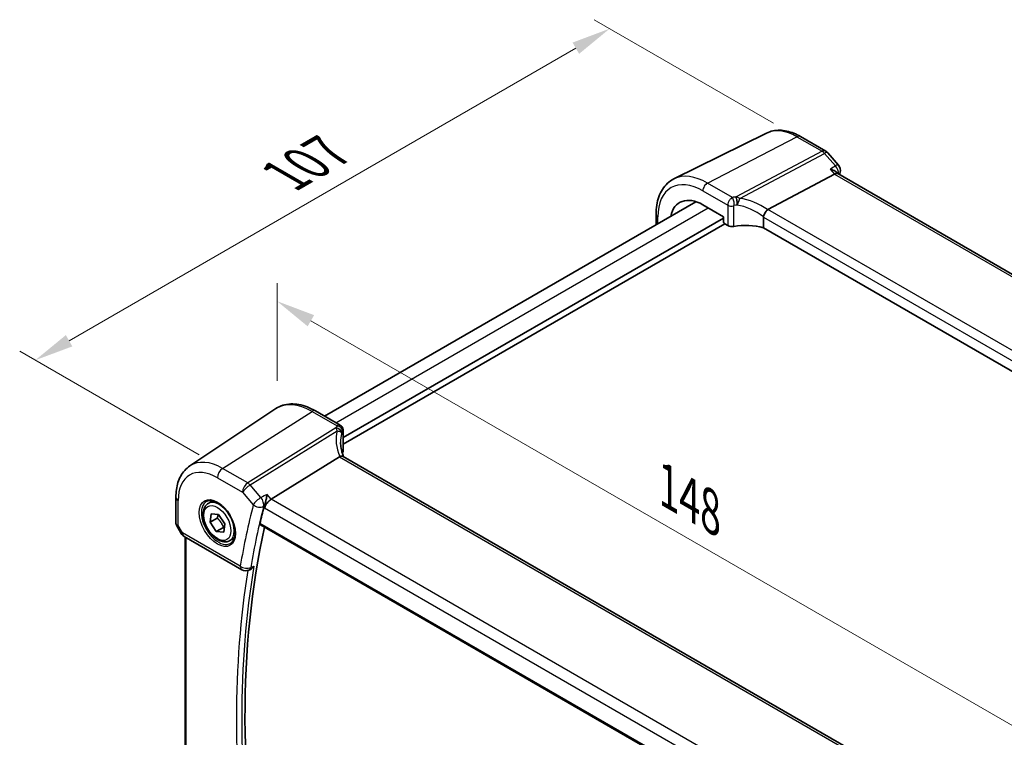
# Model space of a CAD drawing. Units: millimetres. Extents: x 29 to 4174, y 16 to 718.
# Drawn here: x 114 to 240, y 317 to 409 of the extents above; entities that cross this region are included whole.
import ezdxf

# ---------------------------------------------------------------- set-up
doc = ezdxf.new("R2010")
doc.units = ezdxf.units.MM
doc.header["$LTSCALE"] = 2
doc.layers.get('Defpoints').update_dxf_attribs({"lineweight": 25})
for name, color, linetype, lineweight in [('Dimension (ISO)', 7, 'Continuous', 18), ('Visible (ISO)', 7, 'Continuous', 35), ('Visible Narrow (ISO)', 7, 'Continuous', 25)]:
    doc.layers.add(name, color=color, linetype=linetype, lineweight=lineweight)
doc.styles.add('Note Text (TK)', font='txt')
doc.dimstyles.new('Default - Method 1b (TK)', dxfattribs={"dimscale": 2, "dimtxt": 2.5, "dimasz": 2.5, "dimexe": 1, "dimexo": 1.5, "dimgap": 1, "dimtad": 1, "dimtoh": 1, "dimrnd": 1e-08, "dimdsep": 46, "dimtxsty": 'Note Text (TK)', "dimcen": 0.09, "dimdle": 5, "dimclrd": 100, "dimclre": 100, "dimclrt": 7, "dimadec": 1, "dimazin": 1, "dimtfac": 1, "dimtmove": 0, "dimatfit": 3, "dimfxl": 1, "dimtolj": 1, "dimlwd": -1, "dimlwe": -1, "dimarcsym": 0})

# ---------------------------------------------------------------- blocks, each defined once
blk = doc.blocks.new('*D4')
at = {"layer": 'Defpoints', "color": 0}
for p in [(213.7, 394.29), (116.08, 365.66), (140.09, 351.79)]:
    blk.add_point(p, dxfattribs=at)
at = {"layer": 'Dimension (ISO)', "color": 100}
for p, q in [((210.7, 396.03), (187.7, 409.31)), ((185.37, 405.66), (120.41, 368.16)), ((137.09, 353.53), (114.08, 366.81))]:
    blk.add_line(p, q, dxfattribs=at)
for points in [[(184.95, 406.38), (185.78, 404.93), (189.7, 408.16)], [(120, 368.88), (120.83, 367.43), (116.08, 365.66)]]:
    blk.add_solid(points, dxfattribs=at)
at = {"layer": 'Dimension (ISO)', "color": 7, "insert": (147.25, 388.83), "char_height": 5, "attachment_point": 4, "rotation": 30, "style": 'Note Text (TK)'}
blk.add_mtext('\\A1;{\\Q-30.000;\\W0.816;\\H0.816x; \\fＭＳ Ｐゴシック|b0|i0;\\H4.9746;107}', dxfattribs=at)
blk = doc.blocks.new('*D6')
at = {"layer": 'Defpoints', "color": 0}
for p in [(147.08, 373.22), (147.08, 359.55), (249.81, 295.06)]:
    blk.add_point(p, dxfattribs=at)
at = {"layer": 'Dimension (ISO)', "color": 100}
for p, q in [((147.08, 363.01), (147.08, 375.53)), ((245.48, 316.4), (151.41, 370.72)), ((249.81, 298.53), (249.81, 316.21))]:
    blk.add_line(p, q, dxfattribs=at)
for points in [[(151.82, 371.44), (150.99, 370), (147.08, 373.22)], [(245.9, 317.13), (245.06, 315.68), (249.81, 313.9)]]:
    blk.add_solid(points, dxfattribs=at)
at = {"layer": 'Dimension (ISO)', "color": 7, "insert": (196.33, 349.96), "char_height": 5, "attachment_point": 4, "rotation": 330, "style": 'Note Text (TK)'}
blk.add_mtext('\\A1;{\\Q-30.000;\\W0.816;\\H0.816x; \\fＭＳ Ｐゴシック|b0|i0;\\H4.9746;148}', dxfattribs=at)

msp = doc.modelspace()

# ---------------------------------------------------------------- linework, layer by layer
at = {"layer": 'Visible (ISO)'}
for p, q in [((209.8042, 394.7782), (197.933, 388.9046)), ((214.1674, 394.324), (217.3871, 392.4652)), ((217.643, 392.2538), (219.0251, 390.6579)), ((209.9864, 384.9956), (218.5137, 389.5196)), ((218.9558, 389.561), (218.8341, 389.7015)), ((299.8024, 342.8842), (218.9281, 389.577)), ((153.1513, 358.4891), (200.7629, 385.9777)), ((201.6466, 385.5758), (204.301, 384.0432)), ((155.5498, 355.7334), (204.301, 383.8799)), ((195.6444, 384.3711), (195.6444, 383.0225)), ((204.301, 384.0432), (204.301, 383.3899)), ((209.3985, 383.9953), (209.3985, 382.6477)), ((155.5498, 354.9169), (204.4425, 383.1451)), ((204.4424, 383.1451), (204.8276, 382.9227)), ((290.0612, 336.077), (209.3985, 382.6477)), ((135.8907, 352.1042), (146.913, 359.4482)), ((151.9834, 359.1634), (155.1693, 357.324)), ((155.5498, 356.6544), (155.5498, 354.0329)), ((155.0557, 353.2813), (146.3148, 347.8356)), ((236.0337, 306.8343), (155.5337, 353.311)), ((134.1024, 348.0985), (134.1024, 344.7814)), ((138.2583, 347.2926), (138.8581, 347.6389)), ((138.4759, 344.89), (138.6153, 345.977)), ((138.6153, 345.977), (139.5606, 345.8755)), ((139.5606, 345.8755), (140.3665, 344.687)), ((139.3951, 345.4208), (138.4759, 344.89)), ((139.2817, 343.7016), (138.4759, 344.89)), ((140.3665, 344.687), (140.2271, 343.6001)), ((144.9331, 344.5362), (226.9287, 297.1961)), ((134.1766, 344.5045), (134.7879, 343.4456)), ((140.201, 344.2323), (139.2817, 343.7016)), ((140.2271, 343.6001), (139.2817, 343.7016)), ((135.1539, 343.0796), (142.5599, 338.8038)), ((135.2905, 303.578), (135.2905, 343.0008)), ((141.0083, 342.5294), (141.6081, 342.8757)), ((143.4348, 338.7427), (143.5651, 338.7954))]:
    msp.add_line(p, q, dxfattribs=at)
for centre, start, end in [((216.8871, 391.5991), 40.893395, 60), ((218.2692, 390.0032), 345.564357, 40.893395), ((135.6539, 343.9456), 210, 240), ((143.0599, 339.6698), 240, 292.017925)]:
    msp.add_arc(centre, 1, start, end, dxfattribs=at)
for centre, major_axis, ratio, start_param, end_param in [((218.31, 388.7791), (-0.6441, -0.7798), 0.43116621, 3.21403058, 3.94706886), ((201.6466, 380.7144), (-2.977, 5.1563), 0.57735027, 5.49778714, 6.85711146), ((211.0901, 383.6719), (-1.1476, 1.2933), 0.35629853, 6.19695693, 6.29764779), ((204.4426, 383.3084), (-0.1, 0.1732), 0.5780539, 0.78600715, 2.3555855), ((205.3579, 383.2075), (0.7499, -0.0219), 0.55686057, 3.94326714, 5.07661631), ((207.3185, 380.1561), (-4.9993, 0.1461), 0.55686057, 4.29962785, 5.07661631), ((160.2052, 352.9553), (4.9991, 0.1567), 0.59713441, 2.77492642, 2.82251085), ((154.7998, 354.0178), (-0.7499, -0.0235), 0.59713441, 2.77492642, 3.12287743), ((156.2186, 351.9918), (-1.2047, 1.2571), 0.37993926, 6.10289636, 6.20358722), ((146.1851, 347.1378), (0.6441, 0.7798), 0.43116621, 0.91019597, 2.42863242), ((243.4543, 261.0466), (-71.6062, 124.0257), 0.57735027, 0.53329432, 0.55434794), ((244.1614, 261.4549), (-71.5625, 123.9499), 0.57735027, 0.56285989, 1.01267734)]:
    msp.add_ellipse(centre, major_axis=major_axis, ratio=ratio, start_param=start_param, end_param=end_param, dxfattribs=at)
for points, knots in [([(214.1674, 394.324), (213.8793, 394.4904), (213.5869, 394.6343), (212.997, 394.8722), (212.6995, 394.9661), (212.1028, 395.098), (211.8036, 395.1359), (211.21, 395.1483), (210.9155, 395.1228), (210.343, 395.0023), (210.0652, 394.9073), (209.8042, 394.7782)], [1.570796327, 1.570796327, 1.570796327, 1.570796327, 1.720462683, 1.720462683, 1.870129039, 1.870129039, 2.019795395, 2.019795395, 2.169461751, 2.169461751, 2.319128107, 2.319128107, 2.319128107, 2.319128107]), ([(217.9809, 390.1348), (217.9828, 390.1344), (217.9847, 390.134), (218.1021, 390.1064), (218.2137, 390.0722), (218.4186, 389.992), (218.5133, 389.9462), (218.691, 389.8374), (218.7726, 389.7725), (218.8341, 389.7015)], [-0.164257482, -0.164257482, -0.164257482, -0.164257482, -0.16365388, -0.16365388, -0.126858757, -0.126858757, -0.091273567, -0.091273567, -0.051891593, -0.051891593, -0.051891593, -0.051891593]), ([(195.6444, 384.3711), (195.6444, 384.7742), (195.6731, 385.1655), (195.7907, 385.9157), (195.8797, 386.2747), (196.1208, 386.951), (196.2731, 387.2684), (196.6427, 387.8486), (196.8603, 388.1113), (197.3556, 388.5653), (197.6333, 388.7563), (197.933, 388.9046)], [3.141592654, 3.141592654, 3.141592654, 3.141592654, 3.306085563, 3.306085563, 3.470578472, 3.470578472, 3.635071382, 3.635071382, 3.799564291, 3.799564291, 3.9640572, 3.9640572, 3.9640572, 3.9640572]), ([(209.4013, 384.0283), (209.4142, 384.1032), (209.4398, 384.184), (209.5078, 384.3497), (209.5494, 384.4329), (209.647, 384.6016), (209.7028, 384.6849), (209.8198, 384.8377), (209.8797, 384.9049), (209.936, 384.9591)], [-0.118844519, -0.118844519, -0.118844519, -0.118844519, -0.089623405, -0.089623405, -0.061339822, -0.061339822, -0.031104575, -0.031104575, 0, 0, 0, 0]), ([(151.9834, 359.1634), (151.6343, 359.365), (151.2811, 359.5357), (150.5725, 359.809), (150.2172, 359.9115), (149.5109, 360.0408), (149.1599, 360.0676), (148.4727, 360.0376), (148.1363, 359.9805), (147.4955, 359.7786), (147.1913, 359.6336), (146.913, 359.4482)], [4.71238898, 4.71238898, 4.71238898, 4.71238898, 4.87688189, 4.87688189, 5.041374799, 5.041374799, 5.205867708, 5.205867708, 5.370360618, 5.370360618, 5.534853527, 5.534853527, 5.534853527, 5.534853527]), ([(155.1693, 357.324), (155.239, 357.2837), (155.2957, 357.236), (155.3952, 357.1311), (155.4315, 357.0751), (155.4898, 356.9666), (155.5071, 356.9171), (155.5312, 356.8333), (155.5376, 356.7988), (155.5461, 356.7386), (155.5481, 356.713), (155.5496, 356.6774), (155.5498, 356.6656), (155.5498, 356.6544)], [-0.00400281586, -0.00400281586, -0.00400281586, -0.00400281586, -0.00348752447, -0.00348752447, -0.00283625622, -0.00283625622, -0.00203395905, -0.00203395905, -0.00123166189, -0.00123166189, -0.00042936473, -0.00042936473, 0.00000866996, 0.00000866996, 0.00000866996, 0.00000866996]), ([(155.6034, 353.2708), (155.5584, 353.3777), (155.5171, 353.4847), (155.4337, 353.7226), (155.3935, 353.8535), (155.3246, 354.1135), (155.296, 354.2427), (155.2504, 354.4982), (155.2334, 354.6246), (155.2108, 354.8736), (155.2052, 354.9962), (155.2052, 355.1165)], [-1.303353857, -1.303353857, -1.303353857, -1.303353857, -1.235517532, -1.235517532, -1.152151513, -1.152151513, -1.068785495, -1.068785495, -0.985419476, -0.985419476, -0.902053458, -0.902053458, -0.902053458, -0.902053458]), ([(155.5337, 353.311), (155.53, 353.3132), (155.5262, 353.3152), (155.4711, 353.3435), (155.4076, 353.3553), (155.2684, 353.3502), (155.1956, 353.3357), (155.1191, 353.3106)], [0.0589807205, 0.0589807205, 0.0589807205, 0.0589807205, 0.0612449092, 0.0612449092, 0.091069699, 0.091069699, 0.1182989321, 0.1182989321, 0.1182989321, 0.1182989321]), ([(134.1024, 348.0985), (134.1024, 348.4312), (134.1239, 348.7564), (134.2129, 349.3861), (134.2803, 349.6908), (134.4644, 350.2734), (134.5812, 350.5515), (134.8672, 351.0718), (135.0366, 351.3141), (135.4272, 351.7497), (135.6484, 351.9427), (135.8907, 352.1042)], [0, 0, 0, 0, 0.149666356, 0.149666356, 0.299332712, 0.299332712, 0.448999068, 0.448999068, 0.598665424, 0.598665424, 0.74833178, 0.74833178, 0.74833178, 0.74833178]), ([(145.782, 348.4508), (145.7818, 348.4491), (145.7816, 348.4475), (145.7651, 348.3153), (145.743, 348.1731), (145.6897, 347.8854), (145.6587, 347.7386), (145.5919, 347.4631), (145.5569, 347.3334), (145.4897, 347.1165), (145.4588, 347.0274), (145.4278, 346.9503)], [-0.000608223, -0.000608223, -0.000608223, -0.000608223, 0, 0, 0.047875874, 0.047875874, 0.093239103, 0.093239103, 0.133321297, 0.133321297, 0.164999409, 0.164999409, 0.164999409, 0.164999409]), ([(141.0083, 342.5294), (140.8599, 342.4438), (140.6919, 342.3934), (140.3293, 342.3633), (140.1339, 342.389), (139.7208, 342.5158), (139.5029, 342.6264), (139.0764, 342.9211), (138.8683, 343.1078), (138.487, 343.5335), (138.3137, 343.7721), (138.0169, 344.2778), (137.8931, 344.5447), (137.7065, 345.0838), (137.6439, 345.3558), (137.589, 345.8822), (137.5972, 346.1364), (137.693, 346.5966), (137.779, 346.8046), (138.0028, 347.1056), (138.1218, 347.2138), (138.2583, 347.2926)], [3.78993071, 3.78993071, 3.78993071, 3.78993071, 4.05572508, 4.05572508, 4.34534959, 4.34534959, 4.6734445, 4.6734445, 5.01215537, 5.01215537, 5.34828856, 5.34828856, 5.68284796, 5.68284796, 6.0187634, 6.0187634, 6.35741566, 6.35741566, 6.6870153, 6.6870153, 6.93152336, 6.93152336, 6.93152336, 6.93152336]), ([(138.0474, 347.5716), (138.2172, 347.6602), (138.4195, 347.6972), (138.8538, 347.6539), (139.0777, 347.5868), (139.5316, 347.3618), (139.7607, 347.2078), (140.2065, 346.8253), (140.4231, 346.5966), (140.8205, 346.0867), (141.001, 345.8052), (141.3063, 345.219), (141.4308, 344.9144), (141.6109, 344.3153), (141.6667, 344.021), (141.706, 343.4749), (141.6899, 343.2231), (141.5931, 342.7857), (141.5122, 342.6012), (141.3318, 342.3534), (141.2437, 342.2704), (141.1445, 342.2073)], [0.81009339, 0.81009339, 0.81009339, 0.81009339, 1.17862492, 1.17862492, 1.50007201, 1.50007201, 1.80927797, 1.80927797, 2.11952722, 2.11952722, 2.43149158, 2.43149158, 2.74384605, 2.74384605, 3.05510274, 3.05510274, 3.36442823, 3.36442823, 3.67608961, 3.67608961, 3.90229559, 3.90229559, 3.90229559, 3.90229559]), ([(134.1766, 344.5045), (134.1673, 344.5207), (134.1585, 344.5376), (134.1428, 344.5728), (134.1357, 344.5911), (134.1235, 344.6284), (134.1184, 344.6475), (134.1103, 344.6859), (134.1073, 344.7053), (134.1033, 344.7437), (134.1024, 344.7627), (134.1024, 344.7814)], [-0.955316618, -0.955316618, -0.955316618, -0.955316618, -0.921332927, -0.921332927, -0.887349236, -0.887349236, -0.853365545, -0.853365545, -0.819381854, -0.819381854, -0.785398163, -0.785398163, -0.785398163, -0.785398163]), ([(144.9331, 344.5362), (144.9317, 344.5371), (144.9303, 344.5379), (144.9026, 344.5555), (144.8832, 344.583), (144.867, 344.6527), (144.869, 344.6941), (144.8788, 344.7367)], [0.0367855616, 0.0367855616, 0.0367855616, 0.0367855616, 0.0377817534, 0.0377817534, 0.0569360116, 0.0569360116, 0.0750645108, 0.0750645108, 0.0750645108, 0.0750645108]), ([(143.5651, 338.7954), (143.5976, 338.8086), (143.6302, 338.8244), (143.7428, 338.8873), (143.8214, 338.9461), (143.9697, 339.0847), (144.0398, 339.1658), (144.1024, 339.2554), (144.1034, 339.2568), (144.1043, 339.2581)], [-0.0779059937, -0.0779059937, -0.0779059937, -0.0779059937, -0.0650367267, -0.0650367267, -0.033077569, -0.033077569, 0, 0, 0.0005200428, 0.0005200428, 0.0005200428, 0.0005200428])]:
    msp.add_open_spline(points, degree=3, knots=knots, dxfattribs=at)
for points in [[(219.2376, 389.7539), (219.211, 389.6508), (219.1847, 389.5475), (219.1584, 389.444)], [(209.4013, 384.0283), (209.3994, 384.0175), (209.3985, 384.0065), (209.3985, 383.9953)], [(145.4278, 346.9503), (145.4113, 346.9092), (145.3983, 346.8696), (145.3888, 346.8326)]]:
    msp.add_open_spline(points, degree=3, dxfattribs=at)
for points, weights in [([(139.5228, 345.8795), (139.4837, 345.6774), (139.3951, 345.4208)], [1.07244881722, 1.05787904352, 1]), ([(139.3951, 345.4208), (139.9454, 344.9116), (140.201, 344.2323)], [1, 1.15470053838, 1]), ([(140.201, 344.2323), (140.257, 344.2354), (140.3088, 344.2373)], [1, 1.01224333993, 1.02254875031])]:
    msp.add_rational_spline(points, weights, degree=2, dxfattribs=at)
at = {"layer": 'Visible Narrow (ISO)'}
for p, q in [((202.2419, 388.3705), (213.7044, 394.2948)), ((213.7044, 394.2948), (216.9241, 392.4359)), ((216.9241, 392.4359), (205.8991, 386.5867)), ((206.3806, 386.4062), (217.2399, 392.1675)), ((217.2399, 392.1675), (218.622, 390.5716)), ((217.9809, 390.1348), (218.5137, 389.5196)), ((218.5137, 389.5196), (299.4048, 342.8172)), ((205.4405, 386.5238), (202.2419, 388.3705)), ((201.6466, 387.3745), (204.8276, 385.538)), ((154.6157, 357.6436), (202.3211, 385.1863)), ((204.8276, 385.538), (204.8276, 382.9227)), ((205.6137, 382.8095), (205.6137, 385.4371)), ((290.6638, 338.4165), (209.9864, 384.9956)), ((195.8787, 383.1578), (195.8787, 384.0445)), ((209.3985, 383.9953), (290.0612, 337.4247)), ((140.0913, 351.7942), (151.5538, 359.1058)), ((151.5538, 359.1058), (154.7525, 357.259)), ((154.6122, 356.9762), (143.311, 349.9353)), ((143.6267, 349.6669), (154.7581, 356.6019)), ((155.5049, 356.5067), (155.5049, 353.8792)), ((155.0557, 353.2813), (235.7331, 306.7022)), ((143.311, 349.9353), (140.0913, 351.7942)), ((139.4212, 350.5919), (142.6409, 348.7331)), ((145.0089, 348.071), (143.6267, 349.6669)), ((142.6409, 348.7331), (144.023, 347.1371)), ((146.3148, 347.8356), (145.782, 348.4508)), ((134.3953, 344.4927), (134.3953, 347.6902)), ((227.2059, 301.1331), (146.3148, 347.8356)), ((145.3888, 346.8326), (145.478, 346.7296)), ((145.478, 346.7296), (226.4674, 299.9703)), ((226.8936, 297.3855), (144.8788, 344.7367)), ((134.9468, 343.5374), (134.3953, 344.4927)), ((134.7879, 343.4456), (134.9468, 343.5374)), ((142.3528, 339.2616), (134.9468, 343.5374)), ((135.4369, 303.5297), (135.4369, 342.9162))]:
    msp.add_line(p, q, dxfattribs=at)
for centre, major_axis, ratio, start_param, end_param in [((213.7044, 387.676), (-4.0532, 7.0203), 0.57735027, 5.49778714, 6.24611892), ((213.6674, 393.458), (0.5, 0.866), 0.57735027, 0, 0.73303829), ((216.8871, 391.5991), (0.5, 0.866), 0.57735027, 0, 0.73303829), ((216.8871, 391.5991), (0.4687, -0.8834), 0.61386143, 1.91421598, 2.37721657), ((216.8871, 391.5991), (0.7559, 0.6547), 0.25819889, 0, 0.87791414), ((218.2692, 390.0032), (0.7559, 0.6547), 0.25819889, 0, 0.87791414), ((218.2692, 390.0032), (0.563, -0.8264), 0.63534169, 0.59381548, 1.84529888), ((201.6466, 380.7144), (-4.0785, 7.0641), 0.57735027, 5.49778714, 7.06858347), ((202.2419, 381.0581), (-4.4779, 7.756), 0.57735027, 5.49778714, 6.24611892), ((218.2692, 390.0032), (0.9684, -0.2493), 0.70358112, 5.85181017, 6.28318531), ((202.2123, 387.7011), (-0.4, -0.6928), 0.57735027, 3.87463094, 5.49778714), ((207.3463, 383.4981), (-5.7484, 0.2481), 0.54637912, 4.9947923, 5.07379044), ((205.4128, 385.8962), (-0.1199, 0.7404), 0.29756146, 4.08047206, 5.67392023), ((205.8468, 385.9561), (-0.0854, 0.7451), 0.23489729, 4.08919759, 5.68629955), ((205.8713, 385.9591), (0.0972, -0.7437), 0.25668582, 1.06609098, 2.54081672), ((207.6008, 381.294), (-5.2012, 3.8133), 0.67305545, 4.75641322, 5.38274363), ((205.3579, 385.8441), (-0.75, 0), 0.57735027, 0.78539816, 1.91874733), ((207.3185, 382.8706), (4.9982, -0.2463), 0.54162528, 1.85630629, 1.93530443), ((207.3185, 380.8393), (-4.3312, 3.8011), 0.6572023, 4.80589814, 5.49437301), ((196.4444, 384.3711), (-0.8, 0), 0.57735027, 0, 0.78539816), ((151.5538, 351.7933), (-4.4779, 7.756), 0.57735027, 5.49778714, 6.32025169), ((151.5834, 358.4705), (0.4, 0.6928), 0.57735027, 0, 0.83775804), ((160.1775, 356.2652), (5.7476, 0.2755), 0.60672809, 2.77469822, 2.85369636), ((154.7802, 356.6635), (0.6521, -0.3705), 0.74224121, 0.41569363, 2.0091418), ((160.4283, 354.0589), (-4.9998, 3.9195), 0.75001748, 0.31955502, 0.94588543), ((154.6399, 356.3807), (-0.6769, 0.3229), 0.75595394, 3.62237858, 5.09710433), ((154.6468, 356.3957), (0.689, -0.2963), 0.76235894, 0.32881376, 1.92591571), ((160.2052, 353.6384), (-4.0435, 3.9936), 0.7364354, 0.37001902, 0.62884574), ((160.2052, 355.6697), (-4.9971, -0.2778), 0.61096486, 5.91141292, 5.99041106), ((154.7998, 356.6544), (0.75, 0), 0.57735027, 5.9352343, 6.28318531), ((140.0913, 345.1754), (-4.0532, 7.0203), 0.57735027, 5.49778714, 6.32025169), ((139.4212, 344.7885), (-3.5538, 6.1554), 0.57735027, 5.49778714, 7.06858347), ((140.1283, 351.0002), (-0.5, -0.866), 0.57735027, 3.97935069, 5.49778714), ((143.348, 349.1413), (-0.5, -0.866), 0.57735027, 3.97935069, 5.49778714), ((143.348, 349.1413), (0.7559, 0.6547), 0.25819889, 0.98263389, 2.50107034), ((143.348, 349.1413), (-0.5288, 0.8488), 0.53916863, 5.01571015, 5.47871073), ((135.1024, 348.0985), (-1, 0), 0.57735027, 0, 0.78539816), ((139.5577, 344.8673), (1.549, -2.683), 0.57735027, 3.11689743, 6.30788053), ((139.6333, 344.911), (1.375, -2.3816), 0.57735027, 0, 3.14159265), ((242.7472, 260.6384), (72.1082, -124.895), 0.57735027, 3.67376397, 3.75062045), ((144.7301, 347.5454), (-0.7559, -0.6547), 0.25819889, 4.12422655, 5.64266299), ((144.7301, 347.5454), (0.9684, -0.2493), 0.70358112, 4.08996164, 5.5734915), ((144.7301, 347.5454), (-0.4409, 0.8976), 0.51427013, 3.71191691, 5.06873118), ((243.3926, 261.011), (-71.6101, 124.0323), 0.57735027, 0.53217132, 0.6090278), ((135.1024, 344.9009), (0.9977, 0.1502), 0.44968109, 3.07398817, 3.85938634), ((135.1024, 344.9009), (-0.9274, -0.3934), 0.16665016, 0.02050185, 0.63598156), ((135.6539, 343.9456), (-0.5, -0.866), 0.57735027, 5.49778714, 6.28318531), ((243.4543, 261.0466), (71.8353, -124.4224), 0.57735027, 3.75693264, 4.09749027), ((243.777, 261.2329), (-71.5863, 123.9911), 0.57735027, 0.60930407, 0.96149226), ((143.0599, 339.6698), (-0.9859, 0.1671), 0.66969423, 0.89057372, 2.37410359), ((143.0599, 339.6698), (-0.5, -0.866), 0.57735027, 5.49778714, 6.28318531), ((143.0599, 339.6698), (0.3749, -0.9271), 0.58178048, 0, 0.68667364)]:
    msp.add_ellipse(centre, major_axis=major_axis, ratio=ratio, start_param=start_param, end_param=end_param, dxfattribs=at)
for major_axis in [(-1.649, 2.8561), (-1.225, 2.1218)]:
    msp.add_ellipse((139.4212, 344.7885), major_axis=major_axis, ratio=0.57735027, dxfattribs=at)
for points in [[(218.622, 390.5716), (218.4083, 390.426), (218.1946, 390.2804), (217.9809, 390.1348)], [(145.782, 348.4508), (145.5243, 348.3242), (145.2666, 348.1976), (145.0089, 348.071)], [(145.3504, 346.9123), (145.3729, 346.9233), (145.3953, 346.9344), (145.4178, 346.9454)], [(145.4278, 346.9503), (145.4245, 346.9487), (145.4211, 346.947), (145.4178, 346.9454)], [(143.7579, 339.1179), (143.7359, 339.109), (143.7138, 339.1), (143.6918, 339.0911)], [(143.7579, 339.1179), (143.8734, 339.1646), (143.9889, 339.2114), (144.1043, 339.2581)]]:
    msp.add_open_spline(points, degree=3, dxfattribs=at)
for points, knots in [([(205.4405, 386.5238), (205.365, 386.4871), (205.2887, 386.4335), (205.1215, 386.2766), (205.0333, 386.1622), (204.9121, 385.9351), (204.8716, 385.8284), (204.8349, 385.6604), (204.8276, 385.5971), (204.8276, 385.538)], [-0.04171717873, -0.04171717873, -0.04171717873, -0.04171717873, -0.03955858216, -0.03955858216, -0.03671465087, -0.03671465087, -0.03452701142, -0.03452701142, -0.03315973676, -0.03315973676, -0.03315973676, -0.03315973676]), ([(205.8991, 386.5867), (205.895, 386.5861), (205.8909, 386.5856), (205.8828, 386.5846), (205.8787, 386.5841), (205.8746, 386.5837)], [0, 0, 0, 0, 0.00127115493, 0.00127115493, 0.00254230987, 0.00254230987, 0.00254230987, 0.00254230987]), ([(206.3806, 386.4062), (206.3218, 386.4379), (206.2614, 386.4663), (206.1408, 386.5153), (206.0809, 386.5364), (205.9799, 386.5665), (205.9402, 386.5771), (205.8991, 386.5867)], [-0.0001484896, -0.0001484896, -0.0001484896, -0.0001484896, 0.0102847166, 0.0102847166, 0.0201063893, 0.0201063893, 0.0262449347, 0.0262449347, 0.0262449347, 0.0262449347]), ([(206.0854, 385.6213), (206.1217, 385.6917), (206.1533, 385.7607), (206.2273, 385.9349), (206.2649, 386.0369), (206.331, 386.2324), (206.3587, 386.325), (206.3806, 386.4062)], [-0.0262449347, -0.0262449347, -0.0262449347, -0.0262449347, -0.0201063893, -0.0201063893, -0.0102847166, -0.0102847166, 0.0001484896, 0.0001484896, 0.0001484896, 0.0001484896]), ([(205.6137, 385.4371), (205.6137, 385.4408), (205.6142, 385.4446), (205.6171, 385.4544), (205.6202, 385.4604), (205.6296, 385.4724), (205.6365, 385.478), (205.6495, 385.4848), (205.6555, 385.4868), (205.6614, 385.4877)], [0.03315973676, 0.03315973676, 0.03315973676, 0.03315973676, 0.03452701142, 0.03452701142, 0.03671465087, 0.03671465087, 0.03955858216, 0.03955858216, 0.04171717873, 0.04171717873, 0.04171717873, 0.04171717873]), ([(206.0388, 385.5375), (206.0468, 385.5509), (206.0547, 385.5646), (206.0702, 385.5925), (206.0779, 385.6068), (206.0854, 385.6213)], [-0.00254230987, -0.00254230987, -0.00254230987, -0.00254230987, -0.00127115493, -0.00127115493, 0, 0, 0, 0]), ([(155.1693, 357.324), (155.1262, 357.3489), (155.0766, 357.3603), (154.9387, 357.3566), (154.845, 357.3215), (154.7525, 357.259)], [0.00400281586, 0.00400281586, 0.00400281586, 0.00400281586, 0.00576070678, 0.00576070678, 0.00856871897, 0.00856871897, 0.00856871897, 0.00856871897]), ([(154.619, 356.9912), (154.6179, 356.9887), (154.6168, 356.9862), (154.6145, 356.9812), (154.6134, 356.9787), (154.6122, 356.9762)], [0, 0, 0, 0, 0.00127115493, 0.00127115493, 0.00254230987, 0.00254230987, 0.00254230987, 0.00254230987]), ([(154.6122, 356.9762), (154.6274, 356.9516), (154.641, 356.926), (154.674, 356.8566), (154.6919, 356.8113), (154.7264, 356.7125), (154.7427, 356.6587), (154.7581, 356.6019)], [0, 0, 0, 0, 0.0061385454, 0.0061385454, 0.015960218, 0.015960218, 0.0263934243, 0.0263934243, 0.0263934243, 0.0263934243]), ([(154.7581, 356.6019), (154.8641, 356.5946), (154.9635, 356.5753), (155.135, 356.517), (155.2088, 356.4793), (155.3029, 356.4022), (155.333, 356.3688), (155.353, 356.331)], [-0.0263934243, -0.0263934243, -0.0263934243, -0.0263934243, -0.015960218, -0.015960218, -0.0061385454, -0.0061385454, 0, 0, 0, 0]), ([(155.353, 356.331), (155.3572, 356.3232), (155.3608, 356.3154), (155.367, 356.3), (155.3697, 356.2924), (155.3718, 356.2849)], [-0.00254230987, -0.00254230987, -0.00254230987, -0.00254230987, -0.00127115493, -0.00127115493, 0, 0, 0, 0]), ([(155.4878, 356.52), (155.4905, 356.5248), (155.4933, 356.5279), (155.4977, 356.5295), (155.4996, 356.5289), (155.5025, 356.5249), (155.5036, 356.5214), (155.5047, 356.5138), (155.5049, 356.5104), (155.5049, 356.5067)], [-0.00856871897, -0.00856871897, -0.00856871897, -0.00856871897, -0.00576070678, -0.00576070678, -0.00355435997, -0.00355435997, -0.00136172617, -0.00136172617, 0.00000866996, 0.00000866996, 0.00000866996, 0.00000866996])]:
    msp.add_open_spline(points, degree=3, knots=knots, dxfattribs=at)

# ---------------------------------------------------------------- dimensions: what is measured, and where the dimension line sits
at = {"layer": 'Dimension (ISO)', "color": 100}
for base, p1, p2, angle, text, override, picture, middle in [((116.0828, 365.6555), (213.7044, 394.2948), (140.0913, 351.7942), 30, '{\\Q-30.000;\\W0.816;\\H0.816x; \\fＭＳ Ｐゴシック|b0|i0;\\H4.9746;107}', {"dimgap": 1, "dimtoh": 0, "dimdec": 2, "dimlfac": 1.224745, "dimtol": 0, "dimlim": 0, "dimtp": 0, "dimtm": 0, "dimtdec": 2, "dimtofl": 0, "dimatfit": 1}, '*D4', (153.8117, 387.4383)), ((147.0759, 373.2177), (249.8105, 295.0648), (147.0759, 359.5493), 330, '{\\Q-30.000;\\W0.816;\\H0.816x; \\fＭＳ Ｐゴシック|b0|i0;\\H4.9746;148}', {"dimgap": 1, "dimtoh": 0, "dimdec": 2, "dimlfac": 1.198622, "dimtol": 0, "dimlim": 0, "dimtp": 0, "dimtm": 0, "dimtdec": 2, "dimtofl": 0, "dimatfit": 1}, '*D6', (198.4432, 343.5608))]:
    dim = msp.add_linear_dim(base=base, p1=p1, p2=p2, angle=angle, text=text, dimstyle='Default - Method 1b (TK)', override=override, dxfattribs=at)
    dim.commit()
    dim.dimension.update_dxf_attribs({"geometry": picture, "text_midpoint": middle, "dimtype": 160})

doc.saveas('drawing.dxf')
